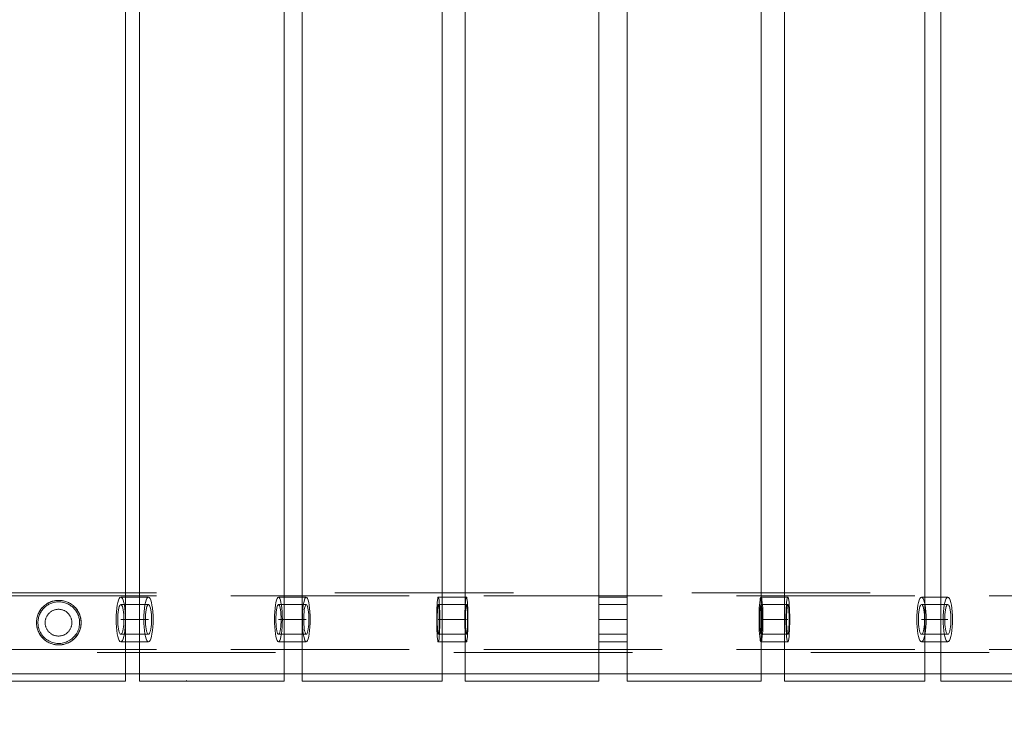
# Model space of a CAD drawing. Units: millimetres. Extents: x 701 to 17430, y -7805 to 6536.
# Drawn here: x 6305 to 6967, y -4558 to -4085 of the extents above; entities that cross this region are included whole.
import ezdxf

# ---------------------------------------------------------------- set-up
doc = ezdxf.new("R2010")
doc.units = ezdxf.units.MM
doc.header["$MEASUREMENT"] = 0
for name, pattern in [('Krawędzie ukryte', [170, 120, -50]), ('Kropki i Kreski', [360, 180, -90, 0, -90]), ('Przerywana', [240, 120, -120]), ('Wipeout_Contour', [1000, 0, -1000])]:
    doc.linetypes.add(name, pattern=pattern)
doc.layers.add('STREFA', color=7, linetype='Continuous')
doc.layers.add('STREFA_Nr_pióra__7', color=7, linetype='Continuous', lineweight=18)
doc.layers.add('ZESTAW_Nr_pióra__7_Nr_pióra__7', color=7, linetype='Continuous', lineweight=18)
doc.styles.add('GENERATED_STYLE_1', font='txt')
doc.dimstyles.new('GENERATED_STYLE__1', dxfattribs={"dimtxt": 150, "dimasz": 91.78744, "dimexe": 0.18, "dimexo": 0, "dimgap": 0.09, "dimtad": 0, "dimtih": 1, "dimtoh": 1, "dimdec": 0, "dimlfac": 0.1, "dimzin": 0, "dimdsep": 46, "dimtxsty": 'GENERATED_STYLE_1', "dimblk": 'ARROWHEAD_5', "dimblk1": 'ARROWHEAD_5', "dimblk2": 'ARROWHEAD_5', "dimcen": 0.09, "dimclrd": 7, "dimclre": 7, "dimclrt": 7, "dimazin": 0, "dimtfac": 1, "dimtdec": 4, "dimtmove": 0, "dimatfit": 3, "dimfxl": 0, "dimtolj": 1, "dimtzin": 0, "dimarcsym": 0})
doc.dimstyles.new('GENERATED_STYLE__4', dxfattribs={"dimtxt": 150, "dimasz": 91.78744, "dimexe": 0.18, "dimexo": 3000, "dimgap": 0.09, "dimtad": 0, "dimtih": 1, "dimtoh": 1, "dimdec": 0, "dimlfac": 0.1, "dimzin": 0, "dimdsep": 46, "dimtxsty": 'GENERATED_STYLE_1', "dimblk": 'ARROWHEAD_5', "dimblk1": 'ARROWHEAD_5', "dimblk2": 'ARROWHEAD_5', "dimcen": 0.09, "dimclrd": 7, "dimclre": 7, "dimclrt": 7, "dimazin": 0, "dimtfac": 1, "dimtdec": 4, "dimtmove": 0, "dimatfit": 3, "dimfxl": 0, "dimtolj": 1, "dimtzin": 0, "dimarcsym": 0})

# ---------------------------------------------------------------- blocks, each defined once
blk = doc.blocks.new('*D1')
at = {"layer": 'STREFA', "linetype": 'Continuous', "lineweight": 0, "true_color": 0x000000}
for points in [[(1671.32, -7205.36), (1764.63, -7230.36), (1764.63, -7180.36)], [(14809.54, -7205.36), (14716.24, -7180.36), (14716.24, -7230.36)]]:
    blk.add_hatch(color=18, dxfattribs=at).paths.add_polyline_path(points)
at = {"layer": 'STREFA_Nr_pióra__7', "linetype": 'Continuous'}
for p, q in [((1671.32, -7295.94), (1671.32, -7114.78)), ((14809.54, -7295.94), (14809.54, -7114.78)), ((1671.32, -7205.36), (1764.63, -7180.36)), ((1764.63, -7180.36), (1764.63, -7230.36)), ((14809.54, -7205.36), (14716.24, -7180.36)), ((14716.24, -7230.36), (14716.24, -7180.36)), ((1671.32, -7205.36), (1764.63, -7230.36)), ((1764.63, -7205.36), (7959.94, -7205.36)), ((8520.92, -7205.36), (14716.24, -7205.36)), ((14809.54, -7205.36), (14716.24, -7230.36))]:
    blk.add_line(p, q, dxfattribs=at)
at = {"color": 254, "linetype": 'Wipeout_Contour', "lineweight": 0, "ltscale": 43792.615669}
blk.add_wipeout([(7958.97, -7305.36), (8521.89, -7305.36), (8521.89, -7105.36), (7958.97, -7105.36)], dxfattribs=at).dxf.layer = 'STREFA'
at = {"layer": 'STREFA_Nr_pióra__7', "insert": (7983.97, -7280.36), "char_height": 150, "attachment_point": 7, "style": 'GENERATED_STYLE_1'}
blk.add_mtext('\\A1;{\\fArial|b0|i0|c238|p38;1\xa0314}', dxfattribs=at)
blk = doc.blocks.new('ARROWHEAD_5')
at = {"color": 0, "linetype": 'Continuous', "lineweight": 0}
blk.add_line((0, 0), (-1, 0), dxfattribs=at)
blk.add_solid([(-1, 0.2679), (0, 0), (-1, -0.2679), (-1, 0.2679)], dxfattribs=at)
blk = doc.blocks.new('*D5')
at = {"layer": 'STREFA', "linetype": 'Continuous', "lineweight": 0, "true_color": 0x000000}
for points in [[(700.5, -7705.36), (793.8, -7730.36), (793.8, -7680.36)], [(16305.1, -7705.36), (16211.8, -7680.36), (16211.8, -7730.36)]]:
    blk.add_hatch(color=18, dxfattribs=at).paths.add_polyline_path(points)
at = {"layer": 'STREFA_Nr_pióra__7', "linetype": 'Continuous'}
for p, q in [((700.5, -7795.94), (700.5, -4705.36)), ((16305.1, -7795.94), (16305.1, -4705.36)), ((700.5, -7705.36), (793.8, -7680.36)), ((793.8, -7680.36), (793.8, -7730.36)), ((16305.1, -7705.36), (16211.8, -7680.36)), ((16211.8, -7730.36), (16211.8, -7680.36)), ((700.5, -7705.36), (793.8, -7730.36)), ((793.8, -7705.36), (8222.31, -7705.36)), ((8783.29, -7705.36), (16211.8, -7705.36)), ((16305.1, -7705.36), (16211.8, -7730.36))]:
    blk.add_line(p, q, dxfattribs=at)
at = {"color": 254, "linetype": 'Wipeout_Contour', "lineweight": 0, "ltscale": 45906.263951}
blk.add_wipeout([(8221.34, -7805.36), (8784.26, -7805.36), (8784.26, -7605.36), (8221.34, -7605.36)], dxfattribs=at).dxf.layer = 'STREFA'
at = {"layer": 'STREFA_Nr_pióra__7', "insert": (8246.34, -7780.36), "char_height": 150, "attachment_point": 7, "style": 'GENERATED_STYLE_1'}
blk.add_mtext('\\A1;{\\fArial|b0|i0|c238|p38;1\xa0560}', dxfattribs=at)

msp = doc.modelspace()

# ---------------------------------------------------------------- linework, layer by layer
at = {"layer": 'ZESTAW_Nr_pióra__7_Nr_pióra__7', "linetype": 'Continuous'}
for p, q in [((6376, -4530.07), (6376, -3630.07)), ((6385.46, -4530.1), (6385.46, -3630.1)), ((6482.85, -3630.1), (6482.85, -4530.1)), ((6494.78, -4530.1), (6494.78, -3630.1)), ((6588.99, -3630.1), (6588.99, -4530.1)), ((6604.4, -3630.1), (6604.4, -4530.1)), ((6694.4, -4530.1), (6694.4, -3630.1)), ((6713.4, -3630.1), (6713.4, -4530.1)), ((6803.4, -4530.1), (6803.4, -3630.1)), ((6819.31, -3630.1), (6819.31, -4530.1)), ((6913.52, -4530.1), (6913.52, -3630.1)), ((6924.24, -3630.1), (6924.24, -4530.1)), ((6372.88, -4473.64), (6391.47, -4473.64)), ((6478.92, -4473.64), (6497.63, -4473.64)), ((6586.36, -4473.64), (6605.32, -4473.64)), ((6821.45, -4473.64), (6803.4, -4473.64)), ((6929.05, -4473.64), (6911.33, -4473.64)), ((6391.47, -4503.64), (6372.88, -4503.64)), ((6497.63, -4503.64), (6478.92, -4503.64)), ((6605.32, -4503.64), (6586.36, -4503.64)), ((6803.4, -4503.64), (6821.45, -4503.64)), ((6911.33, -4503.64), (6929.05, -4503.64)), ((9491.92, -4525.2), (5641.96, -4525.2)), ((6416.97, -4529.83), (6416.9, -4529.83))]:
    msp.add_line(p, q, dxfattribs=at)
at = {"layer": 'ZESTAW_Nr_pióra__7_Nr_pióra__7', "linetype": 'Przerywana'}
for p, q in [((7116.91, -4470.82), (4916.91, -4470.82)), ((4916.91, -4510.82), (7116.91, -4510.82))]:
    msp.add_line(p, q, dxfattribs=at)
at = {"layer": 'ZESTAW_Nr_pióra__7_Nr_pióra__7', "linetype": 'Krawędzie ukryte'}
for p, q in [((4916.91, -4472.82), (7116.91, -4472.82)), ((6389.46, -4477.15), (6389.91, -4475.65)), ((6389.91, -4475.65), (6390.4, -4474.55)), ((6390.4, -4474.55), (6390.92, -4473.87)), ((6390.92, -4473.87), (6391.47, -4473.64)), ((6391.47, -4473.64), (6392.01, -4473.87)), ((6392.01, -4473.87), (6392.53, -4474.55)), ((6392.53, -4474.55), (6393.02, -4475.65)), ((6393.02, -4475.65), (6393.47, -4477.15)), ((6495.95, -4477.15), (6496.33, -4475.65)), ((6496.33, -4475.65), (6496.74, -4474.55)), ((6496.74, -4474.55), (6497.18, -4473.87)), ((6497.18, -4473.87), (6497.63, -4473.64)), ((6497.63, -4473.64), (6498.08, -4473.87)), ((6498.08, -4473.87), (6498.52, -4474.55)), ((6498.52, -4474.55), (6498.93, -4475.65)), ((6498.93, -4475.65), (6499.3, -4477.15)), ((6604.64, -4477.15), (6604.79, -4475.65)), ((6604.79, -4475.65), (6604.96, -4474.55)), ((6604.96, -4474.55), (6605.13, -4473.87)), ((6605.13, -4473.87), (6605.32, -4473.64)), ((6605.32, -4473.64), (6605.5, -4473.87)), ((6605.5, -4473.87), (6605.67, -4474.55)), ((6605.67, -4474.55), (6605.84, -4475.65)), ((6605.84, -4475.65), (6605.99, -4477.15)), ((6694.4, -4473.64), (6694.4, -4503.64)), ((6713.4, -4473.64), (6694.4, -4473.64)), ((6713.4, -4503.64), (6713.4, -4473.64)), ((6802.75, -4475.65), (6802.56, -4477.15)), ((6802.95, -4474.55), (6802.75, -4475.65)), ((6803.17, -4473.87), (6802.95, -4474.55)), ((6803.4, -4473.64), (6803.17, -4473.87)), ((6803.63, -4473.87), (6803.4, -4473.64)), ((6803.85, -4474.55), (6803.63, -4473.87)), ((6804.05, -4475.65), (6803.85, -4474.55)), ((6804.24, -4477.15), (6804.05, -4475.65)), ((6909.77, -4475.65), (6909.32, -4477.15)), ((6910.26, -4474.55), (6909.77, -4475.65)), ((6910.79, -4473.87), (6910.26, -4474.55)), ((6911.33, -4473.64), (6910.79, -4473.87)), ((6911.87, -4473.87), (6911.33, -4473.64)), ((6912.39, -4474.55), (6911.87, -4473.87)), ((6912.89, -4475.65), (6912.39, -4474.55)), ((6913.33, -4477.15), (6912.89, -4475.65)), ((6391.47, -4478.64), (6372.88, -4478.64)), ((6388.53, -4483.51), (6388.76, -4481.14)), ((6388.76, -4481.14), (6389.08, -4479)), ((6389.08, -4479), (6389.46, -4477.15)), ((6393.47, -4477.15), (6393.85, -4479)), ((6393.85, -4479), (6394.17, -4481.14)), ((6394.17, -4481.14), (6394.4, -4483.51)), ((6497.63, -4478.64), (6478.92, -4478.64)), ((6495.18, -4483.51), (6495.37, -4481.14)), ((6495.37, -4481.14), (6495.63, -4479)), ((6495.63, -4479), (6495.95, -4477.15)), ((6499.3, -4477.15), (6499.62, -4479)), ((6499.62, -4479), (6499.88, -4481.14)), ((6499.88, -4481.14), (6500.08, -4483.51)), ((6605.32, -4478.64), (6586.36, -4478.64)), ((6604.33, -4483.51), (6604.41, -4481.14)), ((6604.41, -4481.14), (6604.51, -4479)), ((6604.51, -4479), (6604.64, -4477.15)), ((6605.99, -4477.15), (6606.12, -4479)), ((6606.12, -4479), (6606.22, -4481.14)), ((6606.22, -4481.14), (6606.3, -4483.51)), ((6694.4, -4478.64), (6713.4, -4478.64)), ((6802.27, -4481.14), (6802.17, -4483.51)), ((6802.4, -4479), (6802.27, -4481.14)), ((6802.56, -4477.15), (6802.4, -4479)), ((6803.4, -4478.64), (6821.45, -4478.64)), ((6804.4, -4479), (6804.24, -4477.15)), ((6804.53, -4481.14), (6804.4, -4479)), ((6804.63, -4483.51), (6804.53, -4481.14)), ((6908.63, -4481.14), (6908.4, -4483.51)), ((6908.94, -4479), (6908.63, -4481.14)), ((6909.32, -4477.15), (6908.94, -4479)), ((6911.33, -4478.64), (6929.05, -4478.64)), ((6913.72, -4479), (6913.33, -4477.15)), ((6914.03, -4481.14), (6913.72, -4479)), ((6914.26, -4483.51), (6914.03, -4481.14)), ((6388.35, -4488.64), (6388.39, -4486.04)), ((6388.39, -4491.25), (6388.35, -4488.64)), ((6388.39, -4486.04), (6388.53, -4483.51)), ((6394.4, -4483.51), (6394.54, -4486.04)), ((6394.54, -4486.04), (6394.58, -4488.64)), ((6394.58, -4488.64), (6394.54, -4491.25)), ((6495.02, -4488.64), (6495.06, -4486.04)), ((6495.06, -4491.25), (6495.02, -4488.64)), ((6495.06, -4486.04), (6495.18, -4483.51)), ((6500.08, -4483.51), (6500.19, -4486.04)), ((6500.19, -4486.04), (6500.23, -4488.64)), ((6500.23, -4488.64), (6500.19, -4491.25)), ((6604.27, -4488.64), (6604.29, -4486.04)), ((6604.29, -4491.25), (6604.27, -4488.64)), ((6604.29, -4486.04), (6604.33, -4483.51)), ((6606.3, -4483.51), (6606.35, -4486.04)), ((6606.35, -4486.04), (6606.36, -4488.64)), ((6606.36, -4488.64), (6606.35, -4491.25)), ((6802.11, -4486.04), (6802.09, -4488.64)), ((6802.09, -4488.64), (6802.11, -4491.25)), ((6802.17, -4483.51), (6802.11, -4486.04)), ((6804.69, -4486.04), (6804.63, -4483.51)), ((6804.71, -4488.64), (6804.69, -4486.04)), ((6804.69, -4491.25), (6804.71, -4488.64)), ((6908.26, -4486.04), (6908.21, -4488.64)), ((6908.21, -4488.64), (6908.26, -4491.25)), ((6908.4, -4483.51), (6908.26, -4486.04)), ((6914.4, -4486.04), (6914.26, -4483.51)), ((6914.45, -4488.64), (6914.4, -4486.04)), ((6914.4, -4491.25), (6914.45, -4488.64)), ((6388.53, -4493.77), (6388.39, -4491.25)), ((6388.76, -4496.14), (6388.53, -4493.77)), ((6394.4, -4493.77), (6394.17, -4496.14)), ((6394.54, -4491.25), (6394.4, -4493.77)), ((6495.18, -4493.77), (6495.06, -4491.25)), ((6495.37, -4496.14), (6495.18, -4493.77)), ((6500.08, -4493.77), (6499.88, -4496.14)), ((6500.19, -4491.25), (6500.08, -4493.77)), ((6604.33, -4493.77), (6604.29, -4491.25)), ((6604.41, -4496.14), (6604.33, -4493.77)), ((6606.3, -4493.77), (6606.22, -4496.14)), ((6606.35, -4491.25), (6606.3, -4493.77)), ((6802.11, -4491.25), (6802.17, -4493.77)), ((6802.17, -4493.77), (6802.27, -4496.14)), ((6804.53, -4496.14), (6804.63, -4493.77)), ((6804.63, -4493.77), (6804.69, -4491.25)), ((6908.26, -4491.25), (6908.4, -4493.77)), ((6908.4, -4493.77), (6908.63, -4496.14)), ((6914.03, -4496.14), (6914.26, -4493.77)), ((6914.26, -4493.77), (6914.4, -4491.25)), ((6391.47, -4498.64), (6372.88, -4498.64)), ((6389.08, -4498.28), (6388.76, -4496.14)), ((6389.46, -4500.13), (6389.08, -4498.28)), ((6389.91, -4501.63), (6389.46, -4500.13)), ((6390.4, -4502.74), (6389.91, -4501.63)), ((6393.02, -4501.63), (6392.53, -4502.74)), ((6393.47, -4500.13), (6393.02, -4501.63)), ((6393.85, -4498.28), (6393.47, -4500.13)), ((6394.17, -4496.14), (6393.85, -4498.28)), ((6497.63, -4498.64), (6478.92, -4498.64)), ((6495.63, -4498.28), (6495.37, -4496.14)), ((6495.95, -4500.13), (6495.63, -4498.28)), ((6496.33, -4501.63), (6495.95, -4500.13)), ((6496.74, -4502.74), (6496.33, -4501.63)), ((6498.93, -4501.63), (6498.52, -4502.74)), ((6499.3, -4500.13), (6498.93, -4501.63)), ((6499.62, -4498.28), (6499.3, -4500.13)), ((6499.88, -4496.14), (6499.62, -4498.28)), ((6605.32, -4498.64), (6586.36, -4498.64)), ((6604.51, -4498.28), (6604.41, -4496.14)), ((6604.64, -4500.13), (6604.51, -4498.28)), ((6604.79, -4501.63), (6604.64, -4500.13)), ((6604.96, -4502.74), (6604.79, -4501.63)), ((6605.84, -4501.63), (6605.67, -4502.74)), ((6605.99, -4500.13), (6605.84, -4501.63)), ((6606.12, -4498.28), (6605.99, -4500.13)), ((6606.22, -4496.14), (6606.12, -4498.28)), ((6694.4, -4498.64), (6713.4, -4498.64)), ((6802.27, -4496.14), (6802.4, -4498.28)), ((6802.4, -4498.28), (6802.56, -4500.13)), ((6802.56, -4500.13), (6802.75, -4501.63)), ((6802.75, -4501.63), (6802.95, -4502.74)), ((6803.4, -4498.64), (6821.45, -4498.64)), ((6803.85, -4502.74), (6804.05, -4501.63)), ((6804.05, -4501.63), (6804.24, -4500.13)), ((6804.24, -4500.13), (6804.4, -4498.28)), ((6804.4, -4498.28), (6804.53, -4496.14)), ((6908.63, -4496.14), (6908.94, -4498.28)), ((6908.94, -4498.28), (6909.32, -4500.13)), ((6909.32, -4500.13), (6909.77, -4501.63)), ((6909.77, -4501.63), (6910.26, -4502.74)), ((6911.33, -4498.64), (6929.05, -4498.64)), ((6912.39, -4502.74), (6912.89, -4501.63)), ((6912.89, -4501.63), (6913.33, -4500.13)), ((6913.33, -4500.13), (6913.72, -4498.28)), ((6913.72, -4498.28), (6914.03, -4496.14)), ((4916.91, -4508.82), (7116.91, -4508.82)), ((6390.92, -4503.41), (6390.4, -4502.74)), ((6391.47, -4503.64), (6390.92, -4503.41)), ((6392.01, -4503.41), (6391.47, -4503.64)), ((6392.53, -4502.74), (6392.01, -4503.41)), ((6497.18, -4503.41), (6496.74, -4502.74)), ((6497.63, -4503.64), (6497.18, -4503.41)), ((6498.08, -4503.41), (6497.63, -4503.64)), ((6498.52, -4502.74), (6498.08, -4503.41)), ((6605.13, -4503.41), (6604.96, -4502.74)), ((6605.32, -4503.64), (6605.13, -4503.41)), ((6605.5, -4503.41), (6605.32, -4503.64)), ((6605.67, -4502.74), (6605.5, -4503.41)), ((6694.4, -4503.64), (6713.4, -4503.64)), ((6802.95, -4502.74), (6803.17, -4503.41)), ((6803.17, -4503.41), (6803.4, -4503.64)), ((6803.4, -4503.64), (6803.63, -4503.41)), ((6803.63, -4503.41), (6803.85, -4502.74)), ((6910.26, -4502.74), (6910.79, -4503.41)), ((6910.79, -4503.41), (6911.33, -4503.64)), ((6911.33, -4503.64), (6911.87, -4503.41)), ((6911.87, -4503.41), (6912.39, -4502.74)), ((6286, -4530.07), (6376, -4530.07)), ((6385.46, -4530.1), (6394.82, -4530.1)), ((6482.85, -4530.1), (6394.82, -4530.1)), ((6494.78, -4530.1), (6499.49, -4530.1)), ((6588.99, -4530.1), (6499.49, -4530.1)), ((6604.4, -4530.1), (6694.4, -4530.1)), ((6713.4, -4530.1), (6803.4, -4530.1)), ((6819.31, -4530.1), (6908.82, -4530.1)), ((6913.52, -4530.1), (6908.82, -4530.1)), ((6924.24, -4530.1), (7012.28, -4530.1))]:
    msp.add_line(p, q, dxfattribs=at)
at = {"layer": 'ZESTAW_Nr_pióra__7_Nr_pióra__7', "linetype": 'Kropki i Kreski'}
for p, q in [((6370.88, -4477.15), (6371.32, -4475.65)), ((6371.32, -4475.65), (6371.81, -4474.55)), ((6371.81, -4474.55), (6372.34, -4473.87)), ((6372.34, -4473.87), (6372.88, -4473.64)), ((6372.88, -4473.64), (6373.42, -4473.87)), ((6373.42, -4473.87), (6373.95, -4474.55)), ((6373.95, -4474.55), (6374.44, -4475.65)), ((6374.44, -4475.65), (6374.89, -4477.15)), ((6477.24, -4477.15), (6477.62, -4475.65)), ((6477.62, -4475.65), (6478.03, -4474.55)), ((6478.03, -4474.55), (6478.47, -4473.87)), ((6478.47, -4473.87), (6478.92, -4473.64)), ((6478.92, -4473.64), (6479.37, -4473.87)), ((6479.37, -4473.87), (6479.81, -4474.55)), ((6479.81, -4474.55), (6480.22, -4475.65)), ((6480.22, -4475.65), (6480.59, -4477.15)), ((6585.69, -4477.15), (6585.84, -4475.65)), ((6585.84, -4475.65), (6586, -4474.55)), ((6586, -4474.55), (6586.18, -4473.87)), ((6586.18, -4473.87), (6586.36, -4473.64)), ((6586.36, -4473.64), (6586.54, -4473.87)), ((6586.54, -4473.87), (6586.72, -4474.55)), ((6586.72, -4474.55), (6586.88, -4475.65)), ((6586.88, -4475.65), (6587.03, -4477.15)), ((6820.79, -4475.65), (6820.61, -4477.15)), ((6821, -4474.55), (6820.79, -4475.65)), ((6821.22, -4473.87), (6821, -4474.55)), ((6821.45, -4473.64), (6821.22, -4473.87)), ((6821.67, -4473.87), (6821.45, -4473.64)), ((6821.89, -4474.55), (6821.67, -4473.87)), ((6822.1, -4475.65), (6821.89, -4474.55)), ((6822.29, -4477.15), (6822.1, -4475.65)), ((6927.49, -4475.65), (6927.04, -4477.15)), ((6927.98, -4474.55), (6927.49, -4475.65)), ((6928.5, -4473.87), (6927.98, -4474.55)), ((6929.05, -4473.64), (6928.5, -4473.87)), ((6929.59, -4473.87), (6929.05, -4473.64)), ((6930.11, -4474.55), (6929.59, -4473.87)), ((6930.61, -4475.65), (6930.11, -4474.55)), ((6931.05, -4477.15), (6930.61, -4475.65)), ((6369.95, -4483.51), (6370.18, -4481.14)), ((6370.18, -4481.14), (6370.49, -4479)), ((6370.49, -4479), (6370.88, -4477.15)), ((6371.08, -4483.64), (6371.29, -4482.21)), ((6371.29, -4482.21), (6371.54, -4480.98)), ((6371.54, -4480.98), (6371.84, -4479.98)), ((6371.84, -4479.98), (6372.17, -4479.25)), ((6372.17, -4479.25), (6372.52, -4478.79)), ((6372.52, -4478.79), (6372.88, -4478.64)), ((6372.88, -4478.64), (6373.24, -4478.79)), ((6373.24, -4478.79), (6373.59, -4479.25)), ((6373.59, -4479.25), (6373.92, -4479.98)), ((6373.92, -4479.98), (6374.22, -4480.98)), ((6374.22, -4480.98), (6374.47, -4482.21)), ((6374.47, -4482.21), (6374.68, -4483.64)), ((6374.89, -4477.15), (6375.27, -4479)), ((6375.27, -4479), (6375.58, -4481.14)), ((6375.58, -4481.14), (6375.81, -4483.51)), ((6389.67, -4483.64), (6389.87, -4482.21)), ((6389.87, -4482.21), (6390.13, -4480.98)), ((6390.13, -4480.98), (6390.43, -4479.98)), ((6390.43, -4479.98), (6390.75, -4479.25)), ((6390.75, -4479.25), (6391.1, -4478.79)), ((6391.1, -4478.79), (6391.47, -4478.64)), ((6391.47, -4478.64), (6391.83, -4478.79)), ((6391.83, -4478.79), (6392.18, -4479.25)), ((6392.18, -4479.25), (6392.51, -4479.98)), ((6392.51, -4479.98), (6392.8, -4480.98)), ((6392.8, -4480.98), (6393.06, -4482.21)), ((6393.06, -4482.21), (6393.27, -4483.64)), ((6476.47, -4483.51), (6476.66, -4481.14)), ((6476.66, -4481.14), (6476.92, -4479)), ((6476.92, -4479), (6477.24, -4477.15)), ((6477.41, -4483.64), (6477.59, -4482.21)), ((6477.59, -4482.21), (6477.8, -4480.98)), ((6477.8, -4480.98), (6478.05, -4479.98)), ((6478.05, -4479.98), (6478.32, -4479.25)), ((6478.32, -4479.25), (6478.62, -4478.79)), ((6478.62, -4478.79), (6478.92, -4478.64)), ((6478.92, -4478.64), (6479.22, -4478.79)), ((6479.22, -4478.79), (6479.51, -4479.25)), ((6479.51, -4479.25), (6479.79, -4479.98)), ((6479.79, -4479.98), (6480.03, -4480.98)), ((6480.03, -4480.98), (6480.25, -4482.21)), ((6480.25, -4482.21), (6480.42, -4483.64)), ((6480.59, -4477.15), (6480.91, -4479)), ((6480.91, -4479), (6481.17, -4481.14)), ((6481.17, -4481.14), (6481.37, -4483.51)), ((6496.13, -4483.64), (6496.3, -4482.21)), ((6496.3, -4482.21), (6496.51, -4480.98)), ((6496.51, -4480.98), (6496.76, -4479.98)), ((6496.76, -4479.98), (6497.04, -4479.25)), ((6497.04, -4479.25), (6497.33, -4478.79)), ((6497.33, -4478.79), (6497.63, -4478.64)), ((6497.63, -4478.64), (6497.93, -4478.79)), ((6497.93, -4478.79), (6498.22, -4479.25)), ((6498.22, -4479.25), (6498.5, -4479.98)), ((6498.5, -4479.98), (6498.75, -4480.98)), ((6498.75, -4480.98), (6498.96, -4482.21)), ((6498.96, -4482.21), (6499.13, -4483.64)), ((6585.38, -4483.51), (6585.46, -4481.14)), ((6585.46, -4481.14), (6585.56, -4479)), ((6585.56, -4479), (6585.69, -4477.15)), ((6585.76, -4483.64), (6585.83, -4482.21)), ((6585.83, -4482.21), (6585.91, -4480.98)), ((6585.91, -4480.98), (6586.01, -4479.98)), ((6586.01, -4479.98), (6586.12, -4479.25)), ((6586.12, -4479.25), (6586.24, -4478.79)), ((6586.24, -4478.79), (6586.36, -4478.64)), ((6586.36, -4478.64), (6586.48, -4478.79)), ((6586.48, -4478.79), (6586.6, -4479.25)), ((6586.6, -4479.25), (6586.71, -4479.98)), ((6586.71, -4479.98), (6586.81, -4480.98)), ((6586.81, -4480.98), (6586.9, -4482.21)), ((6586.9, -4482.21), (6586.97, -4483.64)), ((6587.03, -4477.15), (6587.16, -4479)), ((6587.16, -4479), (6587.27, -4481.14)), ((6587.27, -4481.14), (6587.35, -4483.51)), ((6604.71, -4483.64), (6604.78, -4482.21)), ((6604.78, -4482.21), (6604.87, -4480.98)), ((6604.87, -4480.98), (6604.97, -4479.98)), ((6604.97, -4479.98), (6605.08, -4479.25)), ((6605.08, -4479.25), (6605.19, -4478.79)), ((6605.19, -4478.79), (6605.32, -4478.64)), ((6605.32, -4478.64), (6605.44, -4478.79)), ((6605.44, -4478.79), (6605.55, -4479.25)), ((6605.55, -4479.25), (6605.66, -4479.98)), ((6605.66, -4479.98), (6605.76, -4480.98)), ((6605.76, -4480.98), (6605.85, -4482.21)), ((6605.85, -4482.21), (6605.92, -4483.64)), ((6802.73, -4482.21), (6802.64, -4483.64)), ((6802.84, -4480.98), (6802.73, -4482.21)), ((6802.96, -4479.98), (6802.84, -4480.98)), ((6803.1, -4479.25), (6802.96, -4479.98)), ((6803.25, -4478.79), (6803.1, -4479.25)), ((6803.4, -4478.64), (6803.25, -4478.79)), ((6803.55, -4478.79), (6803.4, -4478.64)), ((6803.7, -4479.25), (6803.55, -4478.79)), ((6803.83, -4479.98), (6803.7, -4479.25)), ((6803.96, -4480.98), (6803.83, -4479.98)), ((6804.07, -4482.21), (6803.96, -4480.98)), ((6804.15, -4483.64), (6804.07, -4482.21)), ((6820.31, -4481.14), (6820.22, -4483.51)), ((6820.44, -4479), (6820.31, -4481.14)), ((6820.61, -4477.15), (6820.44, -4479)), ((6820.78, -4482.21), (6820.69, -4483.64)), ((6820.89, -4480.98), (6820.78, -4482.21)), ((6821.01, -4479.98), (6820.89, -4480.98)), ((6821.15, -4479.25), (6821.01, -4479.98)), ((6821.29, -4478.79), (6821.15, -4479.25)), ((6821.45, -4478.64), (6821.29, -4478.79)), ((6821.6, -4478.79), (6821.45, -4478.64)), ((6821.74, -4479.25), (6821.6, -4478.79)), ((6821.88, -4479.98), (6821.74, -4479.25)), ((6822.01, -4480.98), (6821.88, -4479.98)), ((6822.11, -4482.21), (6822.01, -4480.98)), ((6822.2, -4483.64), (6822.11, -4482.21)), ((6822.45, -4479), (6822.29, -4477.15)), ((6822.58, -4481.14), (6822.45, -4479)), ((6822.67, -4483.51), (6822.58, -4481.14)), ((6909.73, -4482.21), (6909.53, -4483.64)), ((6909.99, -4480.98), (6909.73, -4482.21)), ((6910.29, -4479.98), (6909.99, -4480.98)), ((6910.62, -4479.25), (6910.29, -4479.98)), ((6910.97, -4478.79), (6910.62, -4479.25)), ((6911.33, -4478.64), (6910.97, -4478.79)), ((6911.69, -4478.79), (6911.33, -4478.64)), ((6912.04, -4479.25), (6911.69, -4478.79)), ((6912.37, -4479.98), (6912.04, -4479.25)), ((6912.66, -4480.98), (6912.37, -4479.98)), ((6912.92, -4482.21), (6912.66, -4480.98)), ((6913.13, -4483.64), (6912.92, -4482.21)), ((6926.35, -4481.14), (6926.12, -4483.51)), ((6926.66, -4479), (6926.35, -4481.14)), ((6927.04, -4477.15), (6926.66, -4479)), ((6927.45, -4482.21), (6927.25, -4483.64)), ((6927.71, -4480.98), (6927.45, -4482.21)), ((6928.01, -4479.98), (6927.71, -4480.98)), ((6928.34, -4479.25), (6928.01, -4479.98)), ((6928.69, -4478.79), (6928.34, -4479.25)), ((6929.05, -4478.64), (6928.69, -4478.79)), ((6929.41, -4478.79), (6929.05, -4478.64)), ((6929.76, -4479.25), (6929.41, -4478.79)), ((6930.09, -4479.98), (6929.76, -4479.25)), ((6930.38, -4480.98), (6930.09, -4479.98)), ((6930.64, -4482.21), (6930.38, -4480.98)), ((6930.85, -4483.64), (6930.64, -4482.21)), ((6931.44, -4479), (6931.05, -4477.15)), ((6931.75, -4481.14), (6931.44, -4479)), ((6931.98, -4483.51), (6931.75, -4481.14)), ((6369.76, -4488.64), (6369.81, -4486.04)), ((6369.81, -4491.25), (6369.76, -4488.64)), ((6369.81, -4486.04), (6369.95, -4483.51)), ((6370.8, -4488.64), (6370.83, -4486.91)), ((6370.83, -4490.38), (6370.8, -4488.64)), ((6370.83, -4486.91), (6370.93, -4485.22)), ((6370.93, -4485.22), (6371.08, -4483.64)), ((6391.47, -4488.64), (6372.88, -4488.64)), ((6374.68, -4483.64), (6374.83, -4485.22)), ((6374.83, -4485.22), (6374.93, -4486.91)), ((6374.93, -4486.91), (6374.96, -4488.64)), ((6374.96, -4488.64), (6374.93, -4490.38)), ((6375.81, -4483.51), (6375.95, -4486.04)), ((6375.95, -4486.04), (6376, -4488.64)), ((6376, -4488.64), (6375.95, -4491.25)), ((6389.39, -4488.64), (6389.42, -4486.91)), ((6389.42, -4490.38), (6389.39, -4488.64)), ((6389.42, -4486.91), (6389.51, -4485.22)), ((6389.51, -4485.22), (6389.67, -4483.64)), ((6393.27, -4483.64), (6393.42, -4485.22)), ((6393.42, -4485.22), (6393.51, -4486.91)), ((6393.51, -4486.91), (6393.54, -4488.64)), ((6393.54, -4488.64), (6393.51, -4490.38)), ((6476.31, -4488.64), (6476.35, -4486.04)), ((6476.35, -4491.25), (6476.31, -4488.64)), ((6476.35, -4486.04), (6476.47, -4483.51)), ((6477.18, -4488.64), (6477.21, -4486.91)), ((6477.21, -4490.38), (6477.18, -4488.64)), ((6477.21, -4486.91), (6477.29, -4485.22)), ((6477.29, -4485.22), (6477.41, -4483.64)), ((6497.63, -4488.64), (6478.92, -4488.64)), ((6480.42, -4483.64), (6480.55, -4485.22)), ((6480.55, -4485.22), (6480.63, -4486.91)), ((6480.63, -4486.91), (6480.65, -4488.64)), ((6480.65, -4488.64), (6480.63, -4490.38)), ((6481.37, -4483.51), (6481.48, -4486.04)), ((6481.48, -4486.04), (6481.52, -4488.64)), ((6481.52, -4488.64), (6481.48, -4491.25)), ((6495.89, -4488.64), (6495.92, -4486.91)), ((6495.92, -4490.38), (6495.89, -4488.64)), ((6495.92, -4486.91), (6496, -4485.22)), ((6496, -4485.22), (6496.13, -4483.64)), ((6499.13, -4483.64), (6499.26, -4485.22)), ((6499.26, -4485.22), (6499.34, -4486.91)), ((6499.34, -4486.91), (6499.37, -4488.64)), ((6499.37, -4488.64), (6499.34, -4490.38)), ((6585.32, -4488.64), (6585.33, -4486.04)), ((6585.33, -4491.25), (6585.32, -4488.64)), ((6585.33, -4486.04), (6585.38, -4483.51)), ((6585.66, -4488.64), (6585.67, -4486.91)), ((6585.67, -4490.38), (6585.66, -4488.64)), ((6585.67, -4486.91), (6585.71, -4485.22)), ((6585.71, -4485.22), (6585.76, -4483.64)), ((6605.32, -4488.64), (6586.36, -4488.64)), ((6586.97, -4483.64), (6587.02, -4485.22)), ((6587.02, -4485.22), (6587.05, -4486.91)), ((6587.05, -4486.91), (6587.06, -4488.64)), ((6587.06, -4488.64), (6587.05, -4490.38)), ((6587.35, -4483.51), (6587.39, -4486.04)), ((6587.39, -4486.04), (6587.41, -4488.64)), ((6587.41, -4488.64), (6587.39, -4491.25)), ((6604.62, -4488.64), (6604.63, -4486.91)), ((6604.63, -4490.38), (6604.62, -4488.64)), ((6604.63, -4486.91), (6604.66, -4485.22)), ((6604.66, -4485.22), (6604.71, -4483.64)), ((6605.92, -4483.64), (6605.97, -4485.22)), ((6605.97, -4485.22), (6606, -4486.91)), ((6606, -4486.91), (6606.01, -4488.64)), ((6606.01, -4488.64), (6606, -4490.38)), ((6694.4, -4488.64), (6713.4, -4488.64)), ((6802.54, -4486.91), (6802.53, -4488.64)), ((6802.53, -4488.64), (6802.54, -4490.38)), ((6802.58, -4485.22), (6802.54, -4486.91)), ((6802.64, -4483.64), (6802.58, -4485.22)), ((6803.4, -4488.64), (6821.45, -4488.64)), ((6804.22, -4485.22), (6804.15, -4483.64)), ((6804.26, -4486.91), (6804.22, -4485.22)), ((6804.27, -4488.64), (6804.26, -4486.91)), ((6804.26, -4490.38), (6804.27, -4488.64)), ((6820.16, -4486.04), (6820.14, -4488.64)), ((6820.14, -4488.64), (6820.16, -4491.25)), ((6820.22, -4483.51), (6820.16, -4486.04)), ((6820.59, -4486.91), (6820.57, -4488.64)), ((6820.57, -4488.64), (6820.59, -4490.38)), ((6820.63, -4485.22), (6820.59, -4486.91)), ((6820.69, -4483.64), (6820.63, -4485.22)), ((6822.26, -4485.22), (6822.2, -4483.64)), ((6822.3, -4486.91), (6822.26, -4485.22)), ((6822.32, -4488.64), (6822.3, -4486.91)), ((6822.3, -4490.38), (6822.32, -4488.64)), ((6822.73, -4486.04), (6822.67, -4483.51)), ((6822.75, -4488.64), (6822.73, -4486.04)), ((6822.73, -4491.25), (6822.75, -4488.64)), ((6909.28, -4486.91), (6909.25, -4488.64)), ((6909.25, -4488.64), (6909.28, -4490.38)), ((6909.37, -4485.22), (6909.28, -4486.91)), ((6909.53, -4483.64), (6909.37, -4485.22)), ((6911.33, -4488.64), (6929.05, -4488.64)), ((6913.28, -4485.22), (6913.13, -4483.64)), ((6913.37, -4486.91), (6913.28, -4485.22)), ((6913.41, -4488.64), (6913.37, -4486.91)), ((6913.37, -4490.38), (6913.41, -4488.64)), ((6925.98, -4486.04), (6925.93, -4488.64)), ((6925.93, -4488.64), (6925.98, -4491.25)), ((6926.12, -4483.51), (6925.98, -4486.04)), ((6927, -4486.91), (6926.97, -4488.64)), ((6926.97, -4488.64), (6927, -4490.38)), ((6927.09, -4485.22), (6927, -4486.91)), ((6927.25, -4483.64), (6927.09, -4485.22)), ((6931, -4485.22), (6930.85, -4483.64)), ((6931.09, -4486.91), (6931, -4485.22)), ((6931.13, -4488.64), (6931.09, -4486.91)), ((6931.09, -4490.38), (6931.13, -4488.64)), ((6932.12, -4486.04), (6931.98, -4483.51)), ((6932.17, -4488.64), (6932.12, -4486.04)), ((6932.12, -4491.25), (6932.17, -4488.64)), ((6369.95, -4493.77), (6369.81, -4491.25)), ((6370.18, -4496.14), (6369.95, -4493.77)), ((6370.93, -4492.06), (6370.83, -4490.38)), ((6371.08, -4493.64), (6370.93, -4492.06)), ((6371.29, -4495.07), (6371.08, -4493.64)), ((6371.54, -4496.3), (6371.29, -4495.07)), ((6374.47, -4495.07), (6374.22, -4496.3)), ((6374.68, -4493.64), (6374.47, -4495.07)), ((6374.83, -4492.06), (6374.68, -4493.64)), ((6374.93, -4490.38), (6374.83, -4492.06)), ((6375.81, -4493.77), (6375.58, -4496.14)), ((6375.95, -4491.25), (6375.81, -4493.77)), ((6389.51, -4492.06), (6389.42, -4490.38)), ((6389.67, -4493.64), (6389.51, -4492.06)), ((6389.87, -4495.07), (6389.67, -4493.64)), ((6390.13, -4496.3), (6389.87, -4495.07)), ((6393.06, -4495.07), (6392.8, -4496.3)), ((6393.27, -4493.64), (6393.06, -4495.07)), ((6393.42, -4492.06), (6393.27, -4493.64)), ((6393.51, -4490.38), (6393.42, -4492.06)), ((6476.47, -4493.77), (6476.35, -4491.25)), ((6476.66, -4496.14), (6476.47, -4493.77)), ((6477.29, -4492.06), (6477.21, -4490.38)), ((6477.41, -4493.64), (6477.29, -4492.06)), ((6477.59, -4495.07), (6477.41, -4493.64)), ((6477.8, -4496.3), (6477.59, -4495.07)), ((6480.25, -4495.07), (6480.03, -4496.3)), ((6480.42, -4493.64), (6480.25, -4495.07)), ((6480.55, -4492.06), (6480.42, -4493.64)), ((6480.63, -4490.38), (6480.55, -4492.06)), ((6481.37, -4493.77), (6481.17, -4496.14)), ((6481.48, -4491.25), (6481.37, -4493.77)), ((6496, -4492.06), (6495.92, -4490.38)), ((6496.13, -4493.64), (6496, -4492.06)), ((6496.3, -4495.07), (6496.13, -4493.64)), ((6496.51, -4496.3), (6496.3, -4495.07)), ((6498.96, -4495.07), (6498.75, -4496.3)), ((6499.13, -4493.64), (6498.96, -4495.07)), ((6499.26, -4492.06), (6499.13, -4493.64)), ((6499.34, -4490.38), (6499.26, -4492.06)), ((6585.38, -4493.77), (6585.33, -4491.25)), ((6585.46, -4496.14), (6585.38, -4493.77)), ((6585.71, -4492.06), (6585.67, -4490.38)), ((6585.76, -4493.64), (6585.71, -4492.06)), ((6585.83, -4495.07), (6585.76, -4493.64)), ((6585.91, -4496.3), (6585.83, -4495.07)), ((6586.9, -4495.07), (6586.81, -4496.3)), ((6586.97, -4493.64), (6586.9, -4495.07)), ((6587.02, -4492.06), (6586.97, -4493.64)), ((6587.05, -4490.38), (6587.02, -4492.06)), ((6587.35, -4493.77), (6587.27, -4496.14)), ((6587.39, -4491.25), (6587.35, -4493.77)), ((6604.66, -4492.06), (6604.63, -4490.38)), ((6604.71, -4493.64), (6604.66, -4492.06)), ((6604.78, -4495.07), (6604.71, -4493.64)), ((6604.87, -4496.3), (6604.78, -4495.07)), ((6605.85, -4495.07), (6605.76, -4496.3)), ((6605.92, -4493.64), (6605.85, -4495.07)), ((6605.97, -4492.06), (6605.92, -4493.64)), ((6606, -4490.38), (6605.97, -4492.06)), ((6802.54, -4490.38), (6802.58, -4492.06)), ((6802.58, -4492.06), (6802.64, -4493.64)), ((6802.64, -4493.64), (6802.73, -4495.07)), ((6802.73, -4495.07), (6802.84, -4496.3)), ((6803.96, -4496.3), (6804.07, -4495.07)), ((6804.07, -4495.07), (6804.15, -4493.64)), ((6804.15, -4493.64), (6804.22, -4492.06)), ((6804.22, -4492.06), (6804.26, -4490.38)), ((6820.16, -4491.25), (6820.22, -4493.77)), ((6820.22, -4493.77), (6820.31, -4496.14)), ((6820.59, -4490.38), (6820.63, -4492.06)), ((6820.63, -4492.06), (6820.69, -4493.64)), ((6820.69, -4493.64), (6820.78, -4495.07)), ((6820.78, -4495.07), (6820.89, -4496.3)), ((6822.01, -4496.3), (6822.11, -4495.07)), ((6822.11, -4495.07), (6822.2, -4493.64)), ((6822.2, -4493.64), (6822.26, -4492.06)), ((6822.26, -4492.06), (6822.3, -4490.38)), ((6822.58, -4496.14), (6822.67, -4493.77)), ((6822.67, -4493.77), (6822.73, -4491.25)), ((6909.28, -4490.38), (6909.37, -4492.06)), ((6909.37, -4492.06), (6909.53, -4493.64)), ((6909.53, -4493.64), (6909.73, -4495.07)), ((6909.73, -4495.07), (6909.99, -4496.3)), ((6912.66, -4496.3), (6912.92, -4495.07)), ((6912.92, -4495.07), (6913.13, -4493.64)), ((6913.13, -4493.64), (6913.28, -4492.06)), ((6913.28, -4492.06), (6913.37, -4490.38)), ((6925.98, -4491.25), (6926.12, -4493.77)), ((6926.12, -4493.77), (6926.35, -4496.14)), ((6927, -4490.38), (6927.09, -4492.06)), ((6927.09, -4492.06), (6927.25, -4493.64)), ((6927.25, -4493.64), (6927.45, -4495.07)), ((6927.45, -4495.07), (6927.71, -4496.3)), ((6930.38, -4496.3), (6930.64, -4495.07)), ((6930.64, -4495.07), (6930.85, -4493.64)), ((6930.85, -4493.64), (6931, -4492.06)), ((6931, -4492.06), (6931.09, -4490.38)), ((6931.75, -4496.14), (6931.98, -4493.77)), ((6931.98, -4493.77), (6932.12, -4491.25)), ((6370.49, -4498.28), (6370.18, -4496.14)), ((6370.88, -4500.13), (6370.49, -4498.28)), ((6371.32, -4501.63), (6370.88, -4500.13)), ((6371.81, -4502.74), (6371.32, -4501.63)), ((6371.84, -4497.3), (6371.54, -4496.3)), ((6372.17, -4498.04), (6371.84, -4497.3)), ((6372.52, -4498.49), (6372.17, -4498.04)), ((6372.88, -4498.64), (6372.52, -4498.49)), ((6373.24, -4498.49), (6372.88, -4498.64)), ((6373.59, -4498.04), (6373.24, -4498.49)), ((6373.92, -4497.3), (6373.59, -4498.04)), ((6374.22, -4496.3), (6373.92, -4497.3)), ((6374.44, -4501.63), (6373.95, -4502.74)), ((6374.89, -4500.13), (6374.44, -4501.63)), ((6375.27, -4498.28), (6374.89, -4500.13)), ((6375.58, -4496.14), (6375.27, -4498.28)), ((6390.43, -4497.3), (6390.13, -4496.3)), ((6390.75, -4498.04), (6390.43, -4497.3)), ((6391.1, -4498.49), (6390.75, -4498.04)), ((6391.47, -4498.64), (6391.1, -4498.49)), ((6391.83, -4498.49), (6391.47, -4498.64)), ((6392.18, -4498.04), (6391.83, -4498.49)), ((6392.51, -4497.3), (6392.18, -4498.04)), ((6392.8, -4496.3), (6392.51, -4497.3)), ((6476.92, -4498.28), (6476.66, -4496.14)), ((6477.24, -4500.13), (6476.92, -4498.28)), ((6477.62, -4501.63), (6477.24, -4500.13)), ((6478.03, -4502.74), (6477.62, -4501.63)), ((6478.05, -4497.3), (6477.8, -4496.3)), ((6478.32, -4498.04), (6478.05, -4497.3)), ((6478.62, -4498.49), (6478.32, -4498.04)), ((6478.92, -4498.64), (6478.62, -4498.49)), ((6479.22, -4498.49), (6478.92, -4498.64)), ((6479.51, -4498.04), (6479.22, -4498.49)), ((6479.79, -4497.3), (6479.51, -4498.04)), ((6480.03, -4496.3), (6479.79, -4497.3)), ((6480.22, -4501.63), (6479.81, -4502.74)), ((6480.59, -4500.13), (6480.22, -4501.63)), ((6480.91, -4498.28), (6480.59, -4500.13)), ((6481.17, -4496.14), (6480.91, -4498.28)), ((6496.76, -4497.3), (6496.51, -4496.3)), ((6497.04, -4498.04), (6496.76, -4497.3)), ((6497.33, -4498.49), (6497.04, -4498.04)), ((6497.63, -4498.64), (6497.33, -4498.49)), ((6497.93, -4498.49), (6497.63, -4498.64)), ((6498.22, -4498.04), (6497.93, -4498.49)), ((6498.5, -4497.3), (6498.22, -4498.04)), ((6498.75, -4496.3), (6498.5, -4497.3)), ((6585.56, -4498.28), (6585.46, -4496.14)), ((6585.69, -4500.13), (6585.56, -4498.28)), ((6585.84, -4501.63), (6585.69, -4500.13)), ((6586, -4502.74), (6585.84, -4501.63)), ((6586.01, -4497.3), (6585.91, -4496.3)), ((6586.12, -4498.04), (6586.01, -4497.3)), ((6586.24, -4498.49), (6586.12, -4498.04)), ((6586.36, -4498.64), (6586.24, -4498.49)), ((6586.48, -4498.49), (6586.36, -4498.64)), ((6586.6, -4498.04), (6586.48, -4498.49)), ((6586.71, -4497.3), (6586.6, -4498.04)), ((6586.81, -4496.3), (6586.71, -4497.3)), ((6586.88, -4501.63), (6586.72, -4502.74)), ((6587.03, -4500.13), (6586.88, -4501.63)), ((6587.16, -4498.28), (6587.03, -4500.13)), ((6587.27, -4496.14), (6587.16, -4498.28)), ((6604.97, -4497.3), (6604.87, -4496.3)), ((6605.08, -4498.04), (6604.97, -4497.3)), ((6605.19, -4498.49), (6605.08, -4498.04)), ((6605.32, -4498.64), (6605.19, -4498.49)), ((6605.44, -4498.49), (6605.32, -4498.64)), ((6605.55, -4498.04), (6605.44, -4498.49)), ((6605.66, -4497.3), (6605.55, -4498.04)), ((6605.76, -4496.3), (6605.66, -4497.3)), ((6802.84, -4496.3), (6802.96, -4497.3)), ((6802.96, -4497.3), (6803.1, -4498.04)), ((6803.1, -4498.04), (6803.25, -4498.49)), ((6803.25, -4498.49), (6803.4, -4498.64)), ((6803.4, -4498.64), (6803.55, -4498.49)), ((6803.55, -4498.49), (6803.7, -4498.04)), ((6803.7, -4498.04), (6803.83, -4497.3)), ((6803.83, -4497.3), (6803.96, -4496.3)), ((6820.31, -4496.14), (6820.44, -4498.28)), ((6820.44, -4498.28), (6820.61, -4500.13)), ((6820.61, -4500.13), (6820.79, -4501.63)), ((6820.79, -4501.63), (6821, -4502.74)), ((6820.89, -4496.3), (6821.01, -4497.3)), ((6821.01, -4497.3), (6821.15, -4498.04)), ((6821.15, -4498.04), (6821.29, -4498.49)), ((6821.29, -4498.49), (6821.45, -4498.64)), ((6821.45, -4498.64), (6821.6, -4498.49)), ((6821.6, -4498.49), (6821.74, -4498.04)), ((6821.74, -4498.04), (6821.88, -4497.3)), ((6821.88, -4497.3), (6822.01, -4496.3)), ((6821.89, -4502.74), (6822.1, -4501.63)), ((6822.1, -4501.63), (6822.29, -4500.13)), ((6822.29, -4500.13), (6822.45, -4498.28)), ((6822.45, -4498.28), (6822.58, -4496.14)), ((6909.99, -4496.3), (6910.29, -4497.3)), ((6910.29, -4497.3), (6910.62, -4498.04)), ((6910.62, -4498.04), (6910.97, -4498.49)), ((6910.97, -4498.49), (6911.33, -4498.64)), ((6911.33, -4498.64), (6911.69, -4498.49)), ((6911.69, -4498.49), (6912.04, -4498.04)), ((6912.04, -4498.04), (6912.37, -4497.3)), ((6912.37, -4497.3), (6912.66, -4496.3)), ((6926.35, -4496.14), (6926.66, -4498.28)), ((6926.66, -4498.28), (6927.04, -4500.13)), ((6927.04, -4500.13), (6927.49, -4501.63)), ((6927.49, -4501.63), (6927.98, -4502.74)), ((6927.71, -4496.3), (6928.01, -4497.3)), ((6928.01, -4497.3), (6928.34, -4498.04)), ((6928.34, -4498.04), (6928.69, -4498.49)), ((6928.69, -4498.49), (6929.05, -4498.64)), ((6929.05, -4498.64), (6929.41, -4498.49)), ((6929.41, -4498.49), (6929.76, -4498.04)), ((6929.76, -4498.04), (6930.09, -4497.3)), ((6930.09, -4497.3), (6930.38, -4496.3)), ((6930.11, -4502.74), (6930.61, -4501.63)), ((6930.61, -4501.63), (6931.05, -4500.13)), ((6931.05, -4500.13), (6931.44, -4498.28)), ((6931.44, -4498.28), (6931.75, -4496.14)), ((6372.34, -4503.41), (6371.81, -4502.74)), ((6372.88, -4503.64), (6372.34, -4503.41)), ((6373.42, -4503.41), (6372.88, -4503.64)), ((6373.95, -4502.74), (6373.42, -4503.41)), ((6478.47, -4503.41), (6478.03, -4502.74)), ((6478.92, -4503.64), (6478.47, -4503.41)), ((6479.37, -4503.41), (6478.92, -4503.64)), ((6479.81, -4502.74), (6479.37, -4503.41)), ((6586.18, -4503.41), (6586, -4502.74)), ((6586.36, -4503.64), (6586.18, -4503.41)), ((6586.54, -4503.41), (6586.36, -4503.64)), ((6586.72, -4502.74), (6586.54, -4503.41)), ((6821, -4502.74), (6821.22, -4503.41)), ((6821.22, -4503.41), (6821.45, -4503.64)), ((6821.45, -4503.64), (6821.67, -4503.41)), ((6821.67, -4503.41), (6821.89, -4502.74)), ((6927.98, -4502.74), (6928.5, -4503.41)), ((6928.5, -4503.41), (6929.05, -4503.64)), ((6929.05, -4503.64), (6929.59, -4503.41)), ((6929.59, -4503.41), (6930.11, -4502.74))]:
    msp.add_line(p, q, dxfattribs=at)
at = {"layer": 'ZESTAW_Nr_pióra__7_Nr_pióra__7', "linetype": 'Przerywana'}
msp.add_circle((6331.01, -4490.82), 9, dxfattribs=at)
at = {"layer": 'ZESTAW_Nr_pióra__7_Nr_pióra__7', "linetype": 'Krawędzie ukryte'}
for centre, radius, start, end in [((6331.22, -4490.79), 15, 0, 180), ((6331.17, -4490.79), 15, 354.24329, 174.24329), ((6331.17, -4490.79), 14, 354.24329, 174.24329), ((6331.17, -4490.79), 15, 174.24329, 354.24329), ((6331.22, -4490.79), 15, 180, 0), ((6331.17, -4490.79), 14, 174.24329, 354.24329)]:
    msp.add_arc(centre, radius, start, end, dxfattribs=at)

# ---------------------------------------------------------------- next in the draw order: dimensions: what is measured, and where the dimension line sits
at = {"layer": 'STREFA', "linetype": 'Continuous'}
dim = msp.add_linear_dim(base=(14809.54, -7205.36), p1=(1671.32, -267.52), p2=(14809.54, -0.12), dimstyle='GENERATED_STYLE__1', dxfattribs=at)
dim.commit()
dim.dimension.update_dxf_attribs({"geometry": '*D1', "text_midpoint": (8240.43, -7205.36), "dimtype": 160})

# ---------------------------------------------------------------- next in the draw order: dimensions: what is measured, and where the dimension line sits
dim = msp.add_linear_dim(base=(16305.1, -7705.36), p1=(700.5, -366.12), p2=(16305.1, -253.4), dimstyle='GENERATED_STYLE__4', dxfattribs=at)
dim.commit()
dim.dimension.update_dxf_attribs({"geometry": '*D5', "text_midpoint": (8502.8, -7705.36), "dimtype": 160})

doc.saveas('drawing.dxf')
